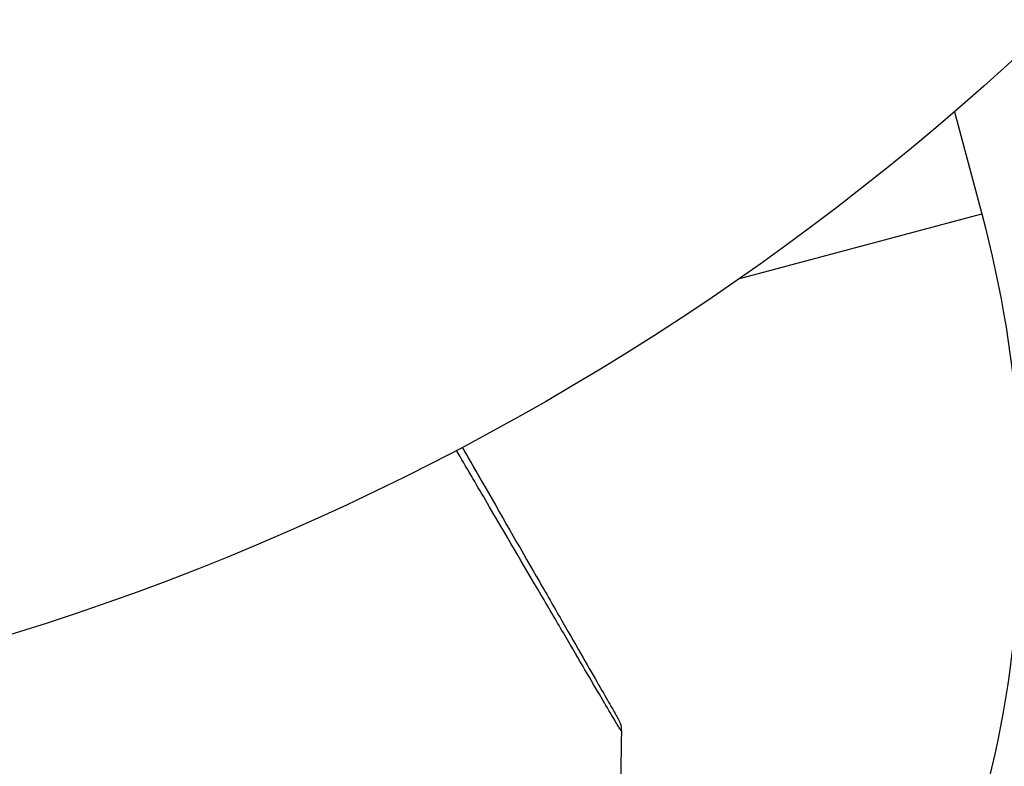
# Model space of a CAD drawing. Units: millimetres. Extents: x -4875 to 5663, y -3692 to 4503.
# Drawn here: x 16 to 36, y -53 to -38 of the extents above; entities that cross this region are included whole.
import ezdxf

# ---------------------------------------------------------------- set-up
doc = ezdxf.new("R2010")
doc.units = ezdxf.units.MM
doc.header["$LTSCALE"] = 20
doc.linetypes.add('HIDDEN', pattern=[9.525, 6.35, -3.175])
doc.layers.add('2d', color=230, linetype='Continuous')
doc.layers.add('EN-Free_Space_Hatch', color=10, linetype='HIDDEN')

msp = doc.modelspace()

# ---------------------------------------------------------------- hatches: boundary and pattern name
at = {"layer": 'EN-Free_Space_Hatch'}
h = msp.add_hatch(dxfattribs=at)
h.set_pattern_fill('ANSI31', color=256, scale=100)
h.set_pattern_definition([(225, (-19, 1541), (224.506, -224.506), [])])
edge = h.paths.add_edge_path()
edge.add_line((1540.82, 3369.3), (2416.546, 1852.498))
edge.add_arc((1550.521, 1352.498), 1000, -32.751704, 30, ccw=False)
edge.add_arc((1550.52, 270.5), 1000, 30, 32.751607, ccw=False)
edge.add_arc((1550.52, 270.5), 1000, 27.914157, 30, ccw=False)
edge.add_line((2434.17, 738.648), (2559.251, 510.645))
edge.add_line((2559.251, 510.645), (3857.083, 169.429))
edge.add_arc((3618.237, -801.629), 1000, 30, 76.181526, ccw=False)
edge.add_arc((3618.237, -801.629), 1000, -105.55207, 30, ccw=False)
edge.add_line((3350.122, -1765.016), (2705.514, -1585.619))
edge.add_line((2705.514, -1585.619), (2042.22, -1407.89))
edge.add_arc((2629.816, 603.336), 2095.304, 211.706395, 253.713839, ccw=False)
edge.add_line((847.231, -497.886), (707.094, -266.746))
edge.add_arc((1550.52, 270.5), 1000, 210, 212.496354, ccw=False)
edge.add_arc((1550.52, 270.5), 1000, 207.440371, 210, ccw=False)
edge.add_arc((-19, 541), 1000, 270, 313.00239, ccw=False)
edge.add_line((-19, -459), (-2874.977, -459))
edge.add_arc((-2874.977, 541), 1000, 90, 270, ccw=False)
edge.add_line((-2874.977, 1541), (-19, 1541))
edge.add_arc((-19, 541), 1000, 70.093582, 90, ccw=False)
edge.add_line((321.485, 1481.25), (-191.231, 2369.3))
edge.add_arc((674.794, 2869.3), 1000, 30, 210, ccw=False)

# ---------------------------------------------------------------- linework, layer by layer
at = {"layer": '2d'}
for p in [(34.575, -40.169), (30.251, -43.519)]:
    msp.add_line(p, (35.122, -42.213), dxfattribs=at)
msp.add_circle((0, 0), 53, dxfattribs=at)
at = {"layer": '2d', "extrusion": (0, 0, -1)}
msp.add_arc((-12.906, -48.166), 23, 165, 210.9208, dxfattribs=at)
at = {"layer": '2d'}
for points, knots in [([(27.903, -52.582), (27.903, -52.582), (27.9, -52.577), (27.891, -52.562), (27.886, -52.554), (27.876, -52.537), (27.874, -52.534), (27.869, -52.526), (27.864, -52.518), (27.831, -52.462), (27.788, -52.39), (27.607, -52.085), (27.418, -51.763), (27.052, -51.141), (26.917, -50.91), (26.62, -50.404), (26.46, -50.131), (25.954, -49.268), (25.581, -48.632), (24.991, -47.624), (24.796, -47.291), (24.595, -46.948)], [0.03052739, 0.03052739, 0.03052739, 0.03052739, 0.03726685, 0.03726685, 0.04099353, 0.04099353, 0.0419252, 0.0419252, 0.04285687, 0.04285687, 0.04472022, 0.04472022, 0.0484469, 0.0484469, 0.05031024, 0.05031024, 0.05217359, 0.05217359, 0.05590027, 0.05590027, 0.05765264, 0.05765264, 0.05765264, 0.05765264]), ([(24.711, -46.887), (24.867, -47.156), (25.018, -47.42), (25.561, -48.365), (25.928, -49.005), (26.427, -49.872), (26.584, -50.147), (26.876, -50.655), (27.01, -50.887), (27.369, -51.513), (27.555, -51.836), (27.729, -52.14), (27.77, -52.211), (27.8, -52.263), (27.804, -52.269), (27.808, -52.277), (27.811, -52.281), (27.82, -52.298), (27.825, -52.306), (27.834, -52.322), (27.837, -52.327), (27.837, -52.327)], [0.0022698, 0.0022698, 0.0022698, 0.0022698, 0.00362128, 0.00362128, 0.00724257, 0.00724257, 0.00905321, 0.00905321, 0.01086385, 0.01086385, 0.01448514, 0.01448514, 0.01629578, 0.01629578, 0.0172011, 0.0172011, 0.01810642, 0.01810642, 0.02172771, 0.02172771, 0.02826335, 0.02826335, 0.02826335, 0.02826335]), ([(24.711, -46.887), (24.712, -46.887), (24.712, -46.887), (24.712, -46.888), (24.713, -46.889), (24.713, -46.89), (24.714, -46.891), (24.715, -46.892), (24.715, -46.893), (24.716, -46.894), (24.716, -46.895), (24.717, -46.896), (24.717, -46.897), (24.718, -46.898), (24.719, -46.899), (24.719, -46.9), (24.72, -46.901), (24.72, -46.902), (24.721, -46.903), (24.722, -46.904), (24.722, -46.905), (24.723, -46.906), (24.723, -46.907), (24.724, -46.908), (24.724, -46.909), (24.725, -46.91), (24.726, -46.911), (24.726, -46.913), (24.727, -46.913), (24.727, -46.914), (24.727, -46.914), (24.728, -46.916), (24.729, -46.917), (24.729, -46.918), (24.73, -46.918), (24.73, -46.92), (24.731, -46.921), (24.732, -46.922), (24.732, -46.922), (24.733, -46.924), (24.733, -46.925), (24.734, -46.926), (24.734, -46.927), (24.735, -46.928), (24.736, -46.929), (24.736, -46.93), (24.737, -46.931), (24.737, -46.932), (24.738, -46.933), (24.739, -46.934), (24.739, -46.935), (24.74, -46.936), (24.74, -46.936), (24.741, -46.937), (24.741, -46.938), (24.742, -46.94), (24.742, -46.94), (24.743, -46.941), (24.743, -46.942), (24.744, -46.944), (24.744, -46.944), (24.745, -46.945), (24.746, -46.946), (24.747, -46.948), (24.747, -46.948), (24.747, -46.949), (24.748, -46.949), (24.748, -46.951), (24.749, -46.952), (24.75, -46.953), (24.75, -46.954), (24.751, -46.955), (24.751, -46.956), (24.752, -46.957), (24.752, -46.958), (24.753, -46.959), (24.754, -46.96), (24.754, -46.961), (24.755, -46.962), (24.755, -46.963), (24.755, -46.963), (24.756, -46.964), (24.757, -46.965), (24.757, -46.967), (24.758, -46.967), (24.758, -46.968), (24.759, -46.969), (24.76, -46.971), (24.76, -46.971), (24.761, -46.972), (24.761, -46.973), (24.762, -46.975), (24.762, -46.975), (24.763, -46.976), (24.763, -46.976), (24.764, -46.978), (24.764, -46.979), (24.765, -46.98), (24.765, -46.981), (24.766, -46.982), (24.767, -46.983), (24.767, -46.984), (24.768, -46.985), (24.768, -46.985), (24.768, -46.986), (24.769, -46.987), (24.77, -46.988), (24.771, -46.989), (24.771, -46.99), (24.772, -46.991), (24.772, -46.992), (24.773, -46.994), (24.773, -46.994), (24.774, -46.995), (24.774, -46.995), (24.775, -46.997), (24.775, -46.998), (24.776, -46.999), (24.776, -46.999), (24.777, -47.001), (24.778, -47.002), (24.778, -47.003), (24.779, -47.003), (24.779, -47.004), (24.779, -47.005), (24.78, -47.006), (24.781, -47.007), (24.781, -47.008), (24.782, -47.009), (24.782, -47.01), (24.782, -47.01), (24.783, -47.011), (24.784, -47.012), (24.784, -47.014), (24.785, -47.014), (24.786, -47.016), (24.786, -47.016), (24.787, -47.018), (24.787, -47.018), (24.788, -47.019), (24.788, -47.02), (24.789, -47.021), (24.789, -47.022), (24.79, -47.023), (24.79, -47.024), (24.791, -47.025), (24.791, -47.026), (24.792, -47.027), (24.792, -47.028), (24.793, -47.029), (24.793, -47.029), (24.794, -47.03), (24.795, -47.031), (24.795, -47.033), (24.796, -47.033), (24.796, -47.034), (24.796, -47.034), (24.797, -47.036), (24.798, -47.037), (24.798, -47.038), (24.799, -47.038), (24.799, -47.039), (24.799, -47.04), (24.8, -47.041), (24.801, -47.042), (24.801, -47.043), (24.802, -47.044), (24.803, -47.045), (24.803, -47.046), (24.804, -47.047), (24.804, -47.048), (24.805, -47.049), (24.805, -47.049), (24.806, -47.05), (24.806, -47.051), (24.807, -47.053), (24.807, -47.053), (24.808, -47.054), (24.808, -47.054), (24.809, -47.056), (24.809, -47.057), (24.81, -47.058), (24.81, -47.059), (24.811, -47.059), (24.811, -47.06), (24.812, -47.061), (24.812, -47.062), (24.813, -47.063), (24.813, -47.064), (24.814, -47.065), (24.814, -47.065), (24.815, -47.067), (24.815, -47.067), (24.816, -47.069), (24.816, -47.069), (24.817, -47.07), (24.817, -47.071), (24.818, -47.072), (24.818, -47.073), (24.819, -47.074), (24.819, -47.075), (24.82, -47.076), (24.82, -47.076), (24.821, -47.077), (24.822, -47.078), (24.822, -47.08), (24.823, -47.08), (24.823, -47.081), (24.823, -47.081), (24.824, -47.083), (24.825, -47.084), (24.825, -47.085), (24.826, -47.085), (24.826, -47.086), (24.826, -47.087), (24.827, -47.088), (24.828, -47.089), (24.828, -47.09), (24.829, -47.091), (24.829, -47.092), (24.829, -47.092), (24.83, -47.093), (24.831, -47.094), (24.832, -47.096), (24.832, -47.096), (24.832, -47.097), (24.833, -47.097), (24.833, -47.098), (24.833, -47.099), (24.834, -47.1), (24.835, -47.101), (24.835, -47.102), (24.836, -47.103), (24.836, -47.104), (24.836, -47.104), (24.837, -47.105), (24.838, -47.106), (24.838, -47.108), (24.839, -47.108), (24.839, -47.109), (24.839, -47.109), (24.84, -47.111), (24.841, -47.112), (24.842, -47.113), (24.842, -47.113), (24.842, -47.114), (24.843, -47.115), (24.843, -47.116), (24.843, -47.116), (24.844, -47.117), (24.845, -47.118), (24.845, -47.12), (24.846, -47.12), (24.846, -47.121), (24.846, -47.121), (24.847, -47.123), (24.848, -47.124), (24.848, -47.125), (24.849, -47.125), (24.849, -47.126), (24.849, -47.127), (24.85, -47.128), (24.85, -47.128), (24.851, -47.13), (24.852, -47.13), (24.852, -47.132), (24.853, -47.132), (24.853, -47.133), (24.853, -47.134), (24.854, -47.135), (24.855, -47.136), (24.855, -47.137), (24.856, -47.138), (24.856, -47.138), (24.856, -47.139), (24.857, -47.14), (24.857, -47.14), (24.858, -47.142), (24.858, -47.142), (24.859, -47.144), (24.859, -47.144), (24.86, -47.145), (24.86, -47.146), (24.861, -47.146), (24.861, -47.147), (24.862, -47.148), (24.862, -47.149), (24.863, -47.15), (24.863, -47.151), (24.864, -47.152), (24.864, -47.152), (24.865, -47.154), (24.865, -47.154), (24.866, -47.156), (24.866, -47.156), (24.867, -47.157), (24.867, -47.158), (24.868, -47.158), (24.868, -47.159), (24.869, -47.16), (24.869, -47.161), (24.87, -47.162), (24.87, -47.163), (24.871, -47.164), (24.871, -47.164), (24.871, -47.165), (24.872, -47.166), (24.872, -47.167), (24.873, -47.168), (24.874, -47.169), (24.874, -47.17), (24.875, -47.17), (24.875, -47.171), (24.875, -47.172), (24.876, -47.172), (24.876, -47.174), (24.877, -47.174), (24.878, -47.176), (24.878, -47.176), (24.878, -47.177), (24.879, -47.178), (24.879, -47.178), (24.879, -47.179), (24.88, -47.18), (24.88, -47.18), (24.881, -47.182), (24.881, -47.182), (24.882, -47.184), (24.882, -47.184), (24.883, -47.185), (24.883, -47.186), (24.884, -47.186), (24.884, -47.187), (24.885, -47.188), (24.885, -47.189), (24.886, -47.19), (24.886, -47.191), (24.887, -47.192), (24.887, -47.192), (24.888, -47.193), (24.888, -47.194), (24.888, -47.194), (24.889, -47.195), (24.889, -47.196), (24.89, -47.197), (24.891, -47.198), (24.891, -47.199), (24.891, -47.2), (24.892, -47.2), (24.892, -47.201), (24.892, -47.202), (24.893, -47.203), (24.894, -47.204), (24.894, -47.205), (24.895, -47.206), (24.895, -47.206), (24.895, -47.207), (24.896, -47.208), (24.896, -47.208), (24.897, -47.209), (24.897, -47.21), (24.898, -47.211), (24.898, -47.212), (24.899, -47.213), (24.899, -47.214), (24.9, -47.214), (24.9, -47.215), (24.901, -47.216), (24.901, -47.216), (24.901, -47.217), (24.902, -47.217), (24.902, -47.219), (24.903, -47.22), (24.904, -47.221), (24.904, -47.221), (24.904, -47.222), (24.905, -47.223), (24.905, -47.224), (24.905, -47.224), (24.906, -47.225), (24.906, -47.225), (24.907, -47.227), (24.907, -47.228), (24.908, -47.229), (24.908, -47.229), (24.909, -47.23), (24.909, -47.231), (24.91, -47.232), (24.91, -47.232), (24.91, -47.233), (24.911, -47.233), (24.911, -47.234), (24.911, -47.235), (24.912, -47.236), (24.913, -47.237), (24.914, -47.238), (24.914, -47.239), (24.914, -47.24), (24.915, -47.24), (24.915, -47.241), (24.915, -47.241), (24.916, -47.242), (24.916, -47.243), (24.917, -47.244), (24.917, -47.244), (24.918, -47.245), (24.918, -47.246), (24.919, -47.248), (24.919, -47.248), (24.92, -47.249), (24.92, -47.249), (24.92, -47.25), (24.921, -47.251), (24.921, -47.252), (24.921, -47.252), (24.922, -47.253), (24.922, -47.253), (24.923, -47.255), (24.923, -47.256), (24.924, -47.257), (24.924, -47.257), (24.925, -47.258), (24.925, -47.259), (24.926, -47.26), (24.926, -47.26), (24.926, -47.261), (24.927, -47.261), (24.927, -47.262), (24.927, -47.263), (24.928, -47.264), (24.929, -47.265), (24.93, -47.266), (24.93, -47.267), (24.93, -47.268), (24.931, -47.268), (24.931, -47.269), (24.931, -47.269), (24.932, -47.27), (24.932, -47.271), (24.933, -47.271), (24.933, -47.272), (24.933, -47.273), (24.934, -47.273), (24.934, -47.275), (24.935, -47.275), (24.936, -47.277), (24.936, -47.277), (24.936, -47.278), (24.937, -47.279), (24.937, -47.279), (24.937, -47.28), (24.938, -47.281), (24.938, -47.281), (24.939, -47.282), (24.939, -47.283), (24.939, -47.283), (24.94, -47.284), (24.94, -47.285), (24.94, -47.285), (24.941, -47.286), (24.942, -47.287), (24.942, -47.289), (24.943, -47.289), (24.943, -47.29), (24.943, -47.29), (24.944, -47.291), (24.944, -47.292), (24.945, -47.293), (24.945, -47.293), (24.945, -47.294), (24.946, -47.294), (24.946, -47.295), (24.947, -47.296), (24.947, -47.297), (24.947, -47.297), (24.948, -47.298), (24.948, -47.298), (24.949, -47.3), (24.949, -47.301), (24.95, -47.302), (24.95, -47.302), (24.951, -47.303), (24.951, -47.304), (24.952, -47.305), (24.952, -47.305), (24.952, -47.306), (24.953, -47.306), (24.953, -47.307), (24.953, -47.308), (24.954, -47.309), (24.954, -47.309), (24.955, -47.31), (24.955, -47.31), (24.955, -47.311), (24.956, -47.312), (24.956, -47.313), (24.957, -47.314), (24.958, -47.315), (24.958, -47.316), (24.958, -47.316), (24.959, -47.317), (24.959, -47.318), (24.959, -47.318), (24.96, -47.319), (24.96, -47.32), (24.961, -47.32), (24.961, -47.321), (24.961, -47.322), (24.962, -47.322), (24.962, -47.323), (24.962, -47.324), (24.963, -47.324), (24.963, -47.325), (24.964, -47.326), (24.964, -47.326), (24.964, -47.327), (24.965, -47.327), (24.965, -47.328), (24.966, -47.329), (24.966, -47.33), (24.967, -47.331), (24.968, -47.332), (24.968, -47.333), (24.968, -47.334), (24.969, -47.334), (24.969, -47.335), (24.969, -47.335), (24.97, -47.336), (24.97, -47.337), (24.971, -47.338), (24.971, -47.338), (24.971, -47.339), (24.972, -47.339), (24.972, -47.34), (24.972, -47.341), (24.973, -47.342), (24.973, -47.342), (24.974, -47.343), (24.974, -47.343), (24.974, -47.344), (24.975, -47.345), (24.975, -47.346), (24.975, -47.346), (24.976, -47.347), (24.976, -47.347), (24.977, -47.348), (24.977, -47.349), (24.977, -47.349), (24.978, -47.35), (24.978, -47.351), (24.979, -47.352), (24.98, -47.353), (24.98, -47.354), (24.98, -47.355), (24.981, -47.355), (24.981, -47.356), (24.981, -47.357), (24.982, -47.357), (24.982, -47.358), (24.983, -47.359), (24.983, -47.359), (24.983, -47.36), (24.984, -47.36), (24.984, -47.361), (24.984, -47.362), (24.985, -47.363), (24.985, -47.363), (24.986, -47.364), (24.986, -47.364), (24.986, -47.365), (24.987, -47.366), (24.987, -47.367), (24.987, -47.367), (24.988, -47.368), (24.988, -47.368), (24.989, -47.369), (24.989, -47.37), (24.989, -47.371), (24.99, -47.371), (24.99, -47.372), (24.991, -47.372), (24.991, -47.373), (24.991, -47.374), (24.992, -47.375), (24.992, -47.375), (24.993, -47.376), (24.993, -47.376), (24.993, -47.377), (24.994, -47.378), (24.994, -47.378), (24.994, -47.379), (24.995, -47.38), (24.995, -47.38), (24.996, -47.381), (24.996, -47.382), (24.996, -47.382), (24.997, -47.383), (24.997, -47.384), (24.997, -47.384), (24.998, -47.385), (24.998, -47.386), (24.999, -47.386), (24.999, -47.387), (24.999, -47.388), (25, -47.388), (25, -47.389), (25, -47.389), (25.001, -47.39), (25.001, -47.391), (25.002, -47.392), (25.002, -47.392), (25.002, -47.393), (25.003, -47.393), (25.003, -47.394), (25.003, -47.395), (25.004, -47.396), (25.004, -47.396), (25.005, -47.397), (25.005, -47.397), (25.005, -47.398), (25.006, -47.399), (25.006, -47.4), (25.006, -47.4), (25.007, -47.401), (25.007, -47.401), (25.008, -47.402), (25.008, -47.403), (25.008, -47.403), (25.009, -47.404), (25.009, -47.405), (25.009, -47.405), (25.01, -47.406), (25.01, -47.407), (25.011, -47.407), (25.011, -47.408), (25.011, -47.409), (25.012, -47.409), (25.012, -47.41), (25.012, -47.411), (25.013, -47.411), (25.013, -47.412), (25.014, -47.413), (25.014, -47.413), (25.014, -47.414), (25.015, -47.414), (25.015, -47.415), (25.015, -47.416), (25.016, -47.417), (25.016, -47.417), (25.017, -47.418), (25.017, -47.418), (25.017, -47.419), (25.018, -47.42), (25.018, -47.421), (25.018, -47.421), (25.019, -47.422), (25.019, -47.422), (25.02, -47.423), (25.02, -47.424), (25.02, -47.425), (25.021, -47.425), (25.021, -47.426), (25.021, -47.426), (25.022, -47.427), (25.022, -47.428), (25.023, -47.428), (25.023, -47.429), (25.023, -47.43), (25.024, -47.43), (25.024, -47.431), (25.025, -47.432), (25.025, -47.432), (25.025, -47.433), (25.026, -47.434), (25.026, -47.434), (25.027, -47.435), (25.027, -47.435), (25.027, -47.436), (25.028, -47.437), (25.028, -47.438), (25.028, -47.438), (25.029, -47.439), (25.029, -47.439), (25.03, -47.44), (25.03, -47.441), (25.03, -47.442), (25.031, -47.442), (25.031, -47.443), (25.031, -47.443), (25.032, -47.444), (25.032, -47.445), (25.033, -47.446), (25.033, -47.446), (25.033, -47.447), (25.034, -47.447), (25.034, -47.448), (25.034, -47.448), (25.034, -47.449), (25.035, -47.449), (25.035, -47.45), (25.035, -47.451), (25.036, -47.451), (25.036, -47.452), (25.037, -47.453), (25.037, -47.453), (25.037, -47.453), (25.037, -47.454), (25.038, -47.455), (25.038, -47.455), (25.039, -47.456), (25.039, -47.456), (25.039, -47.457), (25.039, -47.457), (25.04, -47.458), (25.04, -47.458), (25.04, -47.459), (25.041, -47.46), (25.041, -47.461), (25.041, -47.461), (25.042, -47.462), (25.042, -47.462), (25.042, -47.463), (25.043, -47.463), (25.043, -47.464), (25.043, -47.464), (25.044, -47.465), (25.044, -47.465), (25.044, -47.466), (25.044, -47.466), (25.045, -47.467), (25.045, -47.468), (25.046, -47.468), (25.046, -47.468), (25.046, -47.469), (25.046, -47.47), (25.047, -47.47), (25.047, -47.471), (25.047, -47.471), (25.048, -47.472), (25.048, -47.472), (25.048, -47.473), (25.049, -47.474), (25.049, -47.474), (25.049, -47.475), (25.049, -47.475), (25.05, -47.476), (25.05, -47.476), (25.051, -47.477), (25.051, -47.477), (25.051, -47.478), (25.051, -47.478), (25.052, -47.479), (25.052, -47.479), (25.052, -47.48), (25.053, -47.481), (25.053, -47.481), (25.053, -47.482), (25.054, -47.482), (25.054, -47.483), (25.054, -47.483), (25.054, -47.483), (25.055, -47.484), (25.055, -47.485), (25.055, -47.485), (25.056, -47.486), (25.056, -47.487), (25.056, -47.487), (25.057, -47.487), (25.057, -47.488), (25.057, -47.489), (25.057, -47.489), (25.058, -47.489), (25.058, -47.49), (25.058, -47.491), (25.059, -47.491), (25.059, -47.492), (25.059, -47.492), (25.06, -47.493), (25.06, -47.493), (25.06, -47.494), (25.06, -47.494), (25.061, -47.495), (25.061, -47.495), (25.061, -47.496), (25.061, -47.496), (25.062, -47.497), (25.062, -47.497), (25.062, -47.498), (25.063, -47.498), (25.063, -47.499), (25.063, -47.499), (25.064, -47.5), (25.064, -47.5), (25.064, -47.501), (25.064, -47.501), (25.065, -47.502), (25.065, -47.502), (25.066, -47.503), (25.066, -47.503), (25.066, -47.504), (25.066, -47.504), (25.067, -47.505), (25.067, -47.505), (25.067, -47.506), (25.067, -47.506), (25.068, -47.507), (25.068, -47.507), (25.068, -47.508), (25.069, -47.508), (25.069, -47.509), (25.069, -47.509), (25.069, -47.51), (25.07, -47.51), (25.07, -47.511), (25.07, -47.511), (25.071, -47.512), (25.071, -47.512), (25.071, -47.513), (25.071, -47.513), (25.072, -47.513), (25.072, -47.514), (25.072, -47.514), (25.072, -47.515), (25.073, -47.515), (25.073, -47.516), (25.073, -47.516), (25.073, -47.517), (25.074, -47.517), (25.074, -47.517), (25.074, -47.518), (25.075, -47.519), (25.075, -47.519), (25.075, -47.519), (25.075, -47.52), (25.076, -47.521), (25.076, -47.521), (25.076, -47.521), (25.076, -47.522), (25.077, -47.522), (25.077, -47.523), (25.077, -47.523), (25.078, -47.524), (25.078, -47.524), (25.078, -47.525), (25.078, -47.525), (25.079, -47.526), (25.079, -47.526), (25.079, -47.527), (25.079, -47.527), (25.08, -47.528), (25.08, -47.528), (25.08, -47.528), (25.08, -47.529), (25.081, -47.529), (25.081, -47.53), (25.081, -47.53), (25.081, -47.531), (25.082, -47.531), (25.082, -47.532), (25.082, -47.532), (25.082, -47.532), (25.083, -47.533), (25.083, -47.533), (25.083, -47.534), (25.083, -47.534), (25.084, -47.535), (25.084, -47.535), (25.084, -47.536), (25.084, -47.536), (25.085, -47.536), (25.085, -47.537), (25.085, -47.537), (25.085, -47.538), (25.086, -47.538), (25.086, -47.538), (25.086, -47.539), (25.086, -47.539), (25.087, -47.54), (25.087, -47.54), (25.087, -47.541), (25.087, -47.541), (25.088, -47.542), (25.088, -47.542), (25.088, -47.543), (25.088, -47.543), (25.089, -47.543), (25.089, -47.544), (25.089, -47.544), (25.089, -47.545), (25.09, -47.545), (25.09, -47.546), (25.09, -47.546), (25.09, -47.546), (25.091, -47.547), (25.091, -47.547), (25.091, -47.548), (25.091, -47.548), (25.092, -47.549), (25.092, -47.549), (25.092, -47.549), (25.092, -47.55), (25.093, -47.551), (25.093, -47.551), (25.093, -47.551), (25.093, -47.551), (25.094, -47.552), (25.094, -47.552), (25.094, -47.553), (25.094, -47.553), (25.095, -47.554), (25.095, -47.554), (25.095, -47.554), (25.095, -47.555), (25.095, -47.555), (25.096, -47.555), (25.096, -47.556), (25.096, -47.556), (25.097, -47.557), (25.097, -47.557), (25.097, -47.558), (25.097, -47.558), (25.097, -47.558), (25.097, -47.559), (25.098, -47.559), (25.098, -47.56), (25.098, -47.56), (25.099, -47.56), (25.099, -47.561), (25.099, -47.561), (25.099, -47.562), (25.099, -47.562), (25.1, -47.562), (25.1, -47.563), (25.1, -47.564), (25.1, -47.564), (25.101, -47.564), (25.101, -47.564), (25.101, -47.565), (25.101, -47.565), (25.102, -47.566), (25.102, -47.566), (25.102, -47.567), (25.102, -47.567), (25.103, -47.567), (25.103, -47.568), (25.103, -47.568), (25.103, -47.568), (25.103, -47.569), (25.103, -47.569), (25.104, -47.57), (25.104, -47.57), (25.104, -47.571), (25.105, -47.571), (25.105, -47.571), (25.105, -47.572), (25.105, -47.572), (25.105, -47.572), (25.106, -47.573), (25.106, -47.573), (25.106, -47.573), (25.106, -47.573), (25.106, -47.574), (25.107, -47.575), (25.107, -47.575), (25.107, -47.575), (25.107, -47.576), (25.108, -47.576), (25.108, -47.577), (25.108, -47.577), (25.108, -47.577), (25.108, -47.577), (25.109, -47.578), (25.109, -47.578), (25.109, -47.579), (25.109, -47.579), (25.11, -47.58), (25.11, -47.58), (25.11, -47.58), (25.11, -47.581), (25.11, -47.581), (25.111, -47.581), (25.111, -47.582), (25.111, -47.582), (25.111, -47.582), (25.111, -47.583), (25.112, -47.583), (25.112, -47.583), (25.112, -47.584), (25.112, -47.584), (25.113, -47.585), (25.113, -47.585), (25.113, -47.586), (25.113, -47.586), (25.113, -47.586), (25.114, -47.586), (25.114, -47.587), (25.114, -47.587), (25.114, -47.588), (25.114, -47.588), (25.115, -47.588), (25.115, -47.588), (25.115, -47.589), (25.115, -47.589), (25.115, -47.59), (25.115, -47.59), (25.116, -47.59), (25.116, -47.59), (25.116, -47.591), (25.116, -47.591), (25.117, -47.592), (25.117, -47.592), (25.117, -47.593), (25.117, -47.593), (25.118, -47.593), (25.118, -47.594), (25.118, -47.594), (25.118, -47.594), (25.118, -47.595), (25.118, -47.595), (25.119, -47.595), (25.119, -47.596), (25.119, -47.596), (25.119, -47.596), (25.119, -47.597), (25.12, -47.597), (25.12, -47.597), (25.12, -47.598), (25.12, -47.598), (25.12, -47.598), (25.12, -47.599), (25.121, -47.599), (25.121, -47.599), (25.121, -47.599), (25.121, -47.6), (25.121, -47.6), (25.122, -47.601), (25.122, -47.601), (25.122, -47.601), (25.122, -47.601), (25.122, -47.602), (25.122, -47.602), (25.123, -47.603), (25.123, -47.603), (25.123, -47.604), (25.124, -47.604), (25.124, -47.604), (25.124, -47.605), (25.124, -47.605), (25.124, -47.605), (25.125, -47.606), (25.125, -47.606), (25.125, -47.606), (25.125, -47.607), (25.125, -47.607), (25.125, -47.607), (25.126, -47.608), (25.126, -47.608), (25.126, -47.608), (25.126, -47.609), (25.126, -47.609), (25.127, -47.609), (25.127, -47.61), (25.127, -47.61), (25.127, -47.61), (25.127, -47.611), (25.128, -47.611), (25.128, -47.611), (25.128, -47.612), (25.128, -47.612), (25.128, -47.612), (25.128, -47.612), (25.129, -47.613), (25.129, -47.613), (25.129, -47.614), (25.129, -47.614), (25.129, -47.614), (25.129, -47.614), (25.13, -47.615), (25.13, -47.615), (25.13, -47.615), (25.13, -47.615), (25.13, -47.616), (25.131, -47.616), (25.131, -47.616), (25.131, -47.617), (25.131, -47.617), (25.131, -47.617), (25.131, -47.618), (25.132, -47.618), (25.132, -47.618), (25.132, -47.618), (25.132, -47.619), (25.132, -47.619), (25.132, -47.619), (25.133, -47.62), (25.133, -47.62), (25.133, -47.62), (25.133, -47.621), (25.133, -47.621), (25.133, -47.621), (25.133, -47.621), (25.134, -47.622), (25.134, -47.622), (25.134, -47.622), (25.134, -47.623), (25.134, -47.623), (25.134, -47.623), (25.135, -47.623), (25.135, -47.623), (25.135, -47.624), (25.135, -47.624), (25.135, -47.624), (25.135, -47.625), (25.136, -47.625), (25.136, -47.625), (25.136, -47.626), (25.136, -47.626), (25.136, -47.626), (25.136, -47.626), (25.137, -47.627), (25.137, -47.627), (25.137, -47.627), (25.137, -47.627), (25.137, -47.628), (25.137, -47.628), (25.137, -47.628), (25.138, -47.628), (25.138, -47.629), (25.138, -47.629), (25.138, -47.629), (25.138, -47.629), (25.138, -47.63), (25.139, -47.63), (25.139, -47.63), (25.139, -47.63), (25.139, -47.631), (25.139, -47.631), (25.139, -47.631), (25.139, -47.631), (25.14, -47.632), (25.14, -47.632), (25.14, -47.632), (25.14, -47.632), (25.14, -47.633), (25.14, -47.633), (25.14, -47.633), (25.14, -47.633), (25.141, -47.634), (25.141, -47.634), (25.141, -47.634), (25.141, -47.634), (25.141, -47.635), (25.141, -47.635), (25.141, -47.635), (25.142, -47.635), (25.142, -47.636), (25.142, -47.636), (25.142, -47.636), (25.142, -47.636), (25.142, -47.637), (25.142, -47.637), (25.143, -47.637), (25.143, -47.637), (25.143, -47.638), (25.143, -47.638), (25.143, -47.638), (25.143, -47.638), (25.143, -47.638), (25.143, -47.638), (25.144, -47.639), (25.144, -47.639), (25.144, -47.639), (25.144, -47.639), (25.144, -47.64), (25.144, -47.64), (25.144, -47.64), (25.145, -47.64), (25.145, -47.641), (25.145, -47.641), (25.145, -47.641), (25.145, -47.641), (25.145, -47.642), (25.145, -47.642), (25.145, -47.642), (25.145, -47.642), (25.146, -47.642), (25.146, -47.643), (25.146, -47.643), (25.146, -47.643), (25.146, -47.643), (25.146, -47.643), (25.146, -47.644), (25.147, -47.644), (25.147, -47.644), (25.147, -47.644), (25.147, -47.645), (25.147, -47.645), (25.147, -47.645), (25.147, -47.645), (25.147, -47.645), (25.147, -47.646), (25.148, -47.646), (25.148, -47.646), (25.148, -47.646), (25.148, -47.646), (25.148, -47.647), (25.148, -47.647), (25.148, -47.647), (25.148, -47.647), (25.149, -47.647), (25.149, -47.648), (25.149, -47.648), (25.149, -47.648), (25.149, -47.648), (25.149, -47.648), (25.149, -47.649), (25.149, -47.649), (25.149, -47.649), (25.15, -47.649), (25.15, -47.649), (25.15, -47.65), (25.15, -47.65), (25.15, -47.65), (25.15, -47.65), (25.15, -47.65), (25.15, -47.65), (25.15, -47.65), (25.15, -47.651), (25.151, -47.651), (25.151, -47.651), (25.151, -47.651), (25.151, -47.652), (25.151, -47.652), (25.151, -47.652), (25.151, -47.652), (25.151, -47.652), (25.151, -47.652), (25.152, -47.653), (25.152, -47.653), (25.152, -47.653), (25.152, -47.653), (25.152, -47.653), (25.152, -47.654), (25.152, -47.654), (25.152, -47.654), (25.152, -47.654), (25.153, -47.654), (25.153, -47.655), (25.153, -47.655), (25.153, -47.655), (25.153, -47.655), (25.153, -47.655), (25.153, -47.655), (25.153, -47.656), (25.153, -47.656), (25.153, -47.656), (25.153, -47.656), (25.154, -47.656), (25.154, -47.656), (25.154, -47.657), (25.154, -47.657), (25.154, -47.657), (25.154, -47.657), (25.154, -47.657), (25.154, -47.657), (25.154, -47.657), (25.154, -47.658), (25.154, -47.658), (25.155, -47.658), (25.155, -47.658), (25.155, -47.658), (25.155, -47.658), (25.155, -47.659), (25.155, -47.659), (25.155, -47.659), (25.155, -47.659), (25.155, -47.659), (25.155, -47.659), (25.155, -47.66), (25.156, -47.66), (25.156, -47.66), (25.156, -47.66), (25.156, -47.66), (25.156, -47.66), (25.156, -47.66), (25.156, -47.661), (25.156, -47.661), (25.156, -47.661), (25.156, -47.661), (25.157, -47.661), (25.157, -47.661), (25.157, -47.662), (25.157, -47.662), (25.157, -47.662), (25.157, -47.662), (25.157, -47.662), (25.157, -47.662), (25.157, -47.663), (25.157, -47.663), (25.157, -47.663), (25.158, -47.663), (25.158, -47.663), (25.158, -47.663), (25.158, -47.663), (25.158, -47.664), (25.158, -47.664)], [0.2283617, 0.2283617, 0.2283617, 0.2283617, 0.2285586, 0.2285586, 0.2287854, 0.2287854, 0.2292389, 0.2292389, 0.2294656, 0.2294656, 0.2299191, 0.2299191, 0.2301458, 0.2301458, 0.2305993, 0.2305993, 0.2308261, 0.2308261, 0.2312796, 0.2312796, 0.2315063, 0.2315063, 0.2319598, 0.2319598, 0.2321865, 0.2321865, 0.23264, 0.23264, 0.2328668, 0.2328668, 0.2330935, 0.2330935, 0.233547, 0.233547, 0.2337737, 0.2337737, 0.2342272, 0.2342272, 0.234454, 0.234454, 0.2349075, 0.2349075, 0.2351342, 0.2351342, 0.2355877, 0.2355877, 0.2358144, 0.2358144, 0.2362679, 0.2362679, 0.2364947, 0.2364947, 0.2367214, 0.2367214, 0.2371749, 0.2371749, 0.2374017, 0.2374017, 0.2378551, 0.2378551, 0.2380819, 0.2380819, 0.2385354, 0.2385354, 0.2387621, 0.2387621, 0.2389889, 0.2389889, 0.2394424, 0.2394424, 0.2396691, 0.2396691, 0.2401226, 0.2401226, 0.2403493, 0.2403493, 0.2408028, 0.2408028, 0.2410296, 0.2410296, 0.2412563, 0.2412563, 0.2417098, 0.2417098, 0.2419365, 0.2419365, 0.24239, 0.24239, 0.2426168, 0.2426168, 0.2430703, 0.2430703, 0.243297, 0.243297, 0.2435237, 0.2435237, 0.2439772, 0.2439772, 0.244204, 0.244204, 0.2446575, 0.2446575, 0.2448842, 0.2448842, 0.245111, 0.245111, 0.2455644, 0.2455644, 0.2457912, 0.2457912, 0.2462447, 0.2462447, 0.2464714, 0.2464714, 0.2466982, 0.2466982, 0.2471517, 0.2471517, 0.2473784, 0.2473784, 0.2478319, 0.2478319, 0.2480586, 0.2480586, 0.2482854, 0.2482854, 0.2487389, 0.2487389, 0.2489656, 0.2489656, 0.2491924, 0.2491924, 0.2496458, 0.2496458, 0.2498726, 0.2498726, 0.2503261, 0.2503261, 0.2505528, 0.2505528, 0.2507796, 0.2507796, 0.2512331, 0.2512331, 0.2514598, 0.2514598, 0.2519133, 0.2519133, 0.25214, 0.25214, 0.2523668, 0.2523668, 0.2528203, 0.2528203, 0.253047, 0.253047, 0.2532738, 0.2532738, 0.2537272, 0.2537272, 0.253954, 0.253954, 0.2541807, 0.2541807, 0.2546342, 0.2546342, 0.254861, 0.254861, 0.2553144, 0.2553144, 0.2555412, 0.2555412, 0.2557679, 0.2557679, 0.2562214, 0.2562214, 0.2564482, 0.2564482, 0.2566749, 0.2566749, 0.2571284, 0.2571284, 0.2573551, 0.2573551, 0.2575819, 0.2575819, 0.2580354, 0.2580354, 0.2582621, 0.2582621, 0.2584889, 0.2584889, 0.2589424, 0.2589424, 0.2591691, 0.2591691, 0.2593958, 0.2593958, 0.2598493, 0.2598493, 0.2600761, 0.2600761, 0.2603028, 0.2603028, 0.2607563, 0.2607563, 0.2609831, 0.2609831, 0.2612098, 0.2612098, 0.2616633, 0.2616633, 0.26189, 0.26189, 0.2621168, 0.2621168, 0.2625703, 0.2625703, 0.262797, 0.262797, 0.2630238, 0.2630238, 0.2634772, 0.2634772, 0.263704, 0.263704, 0.2639307, 0.2639307, 0.2641575, 0.2641575, 0.264611, 0.264611, 0.2648377, 0.2648377, 0.2650645, 0.2650645, 0.2655179, 0.2655179, 0.2657447, 0.2657447, 0.2659714, 0.2659714, 0.2664249, 0.2664249, 0.2666517, 0.2666517, 0.2668784, 0.2668784, 0.2671051, 0.2671051, 0.2675586, 0.2675586, 0.2677854, 0.2677854, 0.2680121, 0.2680121, 0.2684656, 0.2684656, 0.2686924, 0.2686924, 0.2689191, 0.2689191, 0.2691458, 0.2691458, 0.2695993, 0.2695993, 0.2698261, 0.2698261, 0.2700528, 0.2700528, 0.2705063, 0.2705063, 0.2707331, 0.2707331, 0.2709598, 0.2709598, 0.2711865, 0.2711865, 0.27164, 0.27164, 0.2718668, 0.2718668, 0.2720935, 0.2720935, 0.2723203, 0.2723203, 0.2727738, 0.2727738, 0.2730005, 0.2730005, 0.2732272, 0.2732272, 0.2736807, 0.2736807, 0.2739075, 0.2739075, 0.2741342, 0.2741342, 0.274361, 0.274361, 0.2748145, 0.2748145, 0.2750412, 0.2750412, 0.2752679, 0.2752679, 0.2754947, 0.2754947, 0.2759482, 0.2759482, 0.2761749, 0.2761749, 0.2764017, 0.2764017, 0.2766284, 0.2766284, 0.2770819, 0.2770819, 0.2773086, 0.2773086, 0.2775354, 0.2775354, 0.2777621, 0.2777621, 0.2779889, 0.2779889, 0.2784424, 0.2784424, 0.2786691, 0.2786691, 0.2788958, 0.2788958, 0.2791226, 0.2791226, 0.2795761, 0.2795761, 0.2798028, 0.2798028, 0.2800296, 0.2800296, 0.2802563, 0.2802563, 0.2804831, 0.2804831, 0.2809365, 0.2809365, 0.2811633, 0.2811633, 0.28139, 0.28139, 0.2816168, 0.2816168, 0.2820703, 0.2820703, 0.282297, 0.282297, 0.2825238, 0.2825238, 0.2827505, 0.2827505, 0.2829772, 0.2829772, 0.2834307, 0.2834307, 0.2836575, 0.2836575, 0.2838842, 0.2838842, 0.284111, 0.284111, 0.2843377, 0.2843377, 0.2847912, 0.2847912, 0.2850179, 0.2850179, 0.2852447, 0.2852447, 0.2854714, 0.2854714, 0.2856982, 0.2856982, 0.2861517, 0.2861517, 0.2863784, 0.2863784, 0.2866052, 0.2866052, 0.2868319, 0.2868319, 0.2870586, 0.2870586, 0.2872854, 0.2872854, 0.2877389, 0.2877389, 0.2879656, 0.2879656, 0.2881924, 0.2881924, 0.2884191, 0.2884191, 0.2886459, 0.2886459, 0.2888726, 0.2888726, 0.2893261, 0.2893261, 0.2895528, 0.2895528, 0.2897796, 0.2897796, 0.2900063, 0.2900063, 0.2902331, 0.2902331, 0.2904598, 0.2904598, 0.2909133, 0.2909133, 0.29114, 0.29114, 0.2913668, 0.2913668, 0.2915935, 0.2915935, 0.2918203, 0.2918203, 0.292047, 0.292047, 0.2925005, 0.2925005, 0.2927272, 0.2927272, 0.292954, 0.292954, 0.2931807, 0.2931807, 0.2934075, 0.2934075, 0.2936342, 0.2936342, 0.293861, 0.293861, 0.2943145, 0.2943145, 0.2945412, 0.2945412, 0.2947679, 0.2947679, 0.2949947, 0.2949947, 0.2952214, 0.2952214, 0.2954482, 0.2954482, 0.2956749, 0.2956749, 0.2959017, 0.2959017, 0.2963552, 0.2963552, 0.2965819, 0.2965819, 0.2968086, 0.2968086, 0.2970354, 0.2970354, 0.2972621, 0.2972621, 0.2974889, 0.2974889, 0.2977156, 0.2977156, 0.2979424, 0.2979424, 0.2981691, 0.2981691, 0.2986226, 0.2986226, 0.2988493, 0.2988493, 0.2990761, 0.2990761, 0.2993028, 0.2993028, 0.2995296, 0.2995296, 0.2997563, 0.2997563, 0.2999831, 0.2999831, 0.3002098, 0.3002098, 0.3004366, 0.3004366, 0.30089, 0.30089, 0.3011168, 0.3011168, 0.3013435, 0.3013435, 0.3015703, 0.3015703, 0.301797, 0.301797, 0.3020238, 0.3020238, 0.3022505, 0.3022505, 0.3024772, 0.3024772, 0.302704, 0.302704, 0.3029307, 0.3029307, 0.3031575, 0.3031575, 0.3033842, 0.3033842, 0.3038377, 0.3038377, 0.3040645, 0.3040645, 0.3042912, 0.3042912, 0.3045179, 0.3045179, 0.3047447, 0.3047447, 0.3049714, 0.3049714, 0.3051982, 0.3051982, 0.3054249, 0.3054249, 0.3056517, 0.3056517, 0.3058784, 0.3058784, 0.3061052, 0.3061052, 0.3063319, 0.3063319, 0.3065586, 0.3065586, 0.3067854, 0.3067854, 0.3070121, 0.3070121, 0.3074656, 0.3074656, 0.3076924, 0.3076924, 0.3079191, 0.3079191, 0.3081459, 0.3081459, 0.3083726, 0.3083726, 0.3085993, 0.3085993, 0.3088261, 0.3088261, 0.3090528, 0.3090528, 0.3092796, 0.3092796, 0.3095063, 0.3095063, 0.3097331, 0.3097331, 0.3099598, 0.3099598, 0.3101866, 0.3101866, 0.3104133, 0.3104133, 0.31064, 0.31064, 0.3108668, 0.3108668, 0.3110935, 0.3110935, 0.3113203, 0.3113203, 0.311547, 0.311547, 0.3117738, 0.3117738, 0.3120005, 0.3120005, 0.3122273, 0.3122273, 0.312454, 0.312454, 0.3126807, 0.3126807, 0.3129075, 0.3129075, 0.3131342, 0.3131342, 0.313361, 0.313361, 0.3135877, 0.3135877, 0.3138145, 0.3138145, 0.3140412, 0.3140412, 0.3142679, 0.3142679, 0.3144947, 0.3144947, 0.3147214, 0.3147214, 0.3149482, 0.3149482, 0.3151749, 0.3151749, 0.3154017, 0.3154017, 0.3156284, 0.3156284, 0.3158552, 0.3158552, 0.3160819, 0.3160819, 0.3163086, 0.3163086, 0.3165354, 0.3165354, 0.3167621, 0.3167621, 0.3169889, 0.3169889, 0.3172156, 0.3172156, 0.3174424, 0.3174424, 0.3176691, 0.3176691, 0.3178959, 0.3178959, 0.3181226, 0.3181226, 0.3183493, 0.3183493, 0.3185761, 0.3185761, 0.3188028, 0.3188028, 0.3190296, 0.3190296, 0.3192563, 0.3192563, 0.3194831, 0.3194831, 0.3197098, 0.3197098, 0.3199366, 0.3199366, 0.3201633, 0.3201633, 0.32039, 0.32039, 0.3206168, 0.3206168, 0.3208435, 0.3208435, 0.3210703, 0.3210703, 0.321297, 0.321297, 0.3215238, 0.3215238, 0.3217505, 0.3217505, 0.3219773, 0.3219773, 0.322204, 0.322204, 0.3224307, 0.3224307, 0.3226575, 0.3226575, 0.3228842, 0.3228842, 0.323111, 0.323111, 0.3233377, 0.3233377, 0.3235645, 0.3235645, 0.3237912, 0.3237912, 0.3239046, 0.3239046, 0.3241313, 0.3241313, 0.3243581, 0.3243581, 0.3245848, 0.3245848, 0.3246982, 0.3246982, 0.3249249, 0.3249249, 0.3251517, 0.3251517, 0.3253784, 0.3253784, 0.3254918, 0.3254918, 0.3257185, 0.3257185, 0.3259453, 0.3259453, 0.326172, 0.326172, 0.3262854, 0.3262854, 0.3265121, 0.3265121, 0.3267389, 0.3267389, 0.3268523, 0.3268523, 0.327079, 0.327079, 0.3273057, 0.3273057, 0.3274191, 0.3274191, 0.3276459, 0.3276459, 0.3278726, 0.3278726, 0.327986, 0.327986, 0.3282127, 0.3282127, 0.3284395, 0.3284395, 0.3285528, 0.3285528, 0.3287796, 0.3287796, 0.3290063, 0.3290063, 0.3291197, 0.3291197, 0.3293464, 0.3293464, 0.3295732, 0.3295732, 0.3296866, 0.3296866, 0.3299133, 0.3299133, 0.3300267, 0.3300267, 0.3302534, 0.3302534, 0.3304802, 0.3304802, 0.3305935, 0.3305935, 0.3308203, 0.3308203, 0.3309337, 0.3309337, 0.3311604, 0.3311604, 0.3313871, 0.3313871, 0.3315005, 0.3315005, 0.3317273, 0.3317273, 0.3318406, 0.3318406, 0.3320674, 0.3320674, 0.3321807, 0.3321807, 0.3324075, 0.3324075, 0.3325209, 0.3325209, 0.3327476, 0.3327476, 0.3329743, 0.3329743, 0.3330877, 0.3330877, 0.3333145, 0.3333145, 0.3334278, 0.3334278, 0.3336546, 0.3336546, 0.333768, 0.333768, 0.3339947, 0.3339947, 0.3341081, 0.3341081, 0.3343348, 0.3343348, 0.3344482, 0.3344482, 0.3346749, 0.3346749, 0.3347883, 0.3347883, 0.335015, 0.335015, 0.3351284, 0.3351284, 0.3352418, 0.3352418, 0.3354685, 0.3354685, 0.3355819, 0.3355819, 0.3358087, 0.3358087, 0.335922, 0.335922, 0.3361488, 0.3361488, 0.3362621, 0.3362621, 0.3364889, 0.3364889, 0.3366023, 0.3366023, 0.3367156, 0.3367156, 0.3369424, 0.3369424, 0.3370557, 0.3370557, 0.3372825, 0.3372825, 0.3373959, 0.3373959, 0.3376226, 0.3376226, 0.337736, 0.337736, 0.3378493, 0.3378493, 0.3380761, 0.3380761, 0.3381895, 0.3381895, 0.3384162, 0.3384162, 0.3385296, 0.3385296, 0.338643, 0.338643, 0.3388697, 0.3388697, 0.3389831, 0.3389831, 0.3390964, 0.3390964, 0.3393232, 0.3393232, 0.3394366, 0.3394366, 0.3395499, 0.3395499, 0.3397767, 0.3397767, 0.33989, 0.33989, 0.3400034, 0.3400034, 0.3402302, 0.3402302, 0.3403435, 0.3403435, 0.3404569, 0.3404569, 0.3406837, 0.3406837, 0.340797, 0.340797, 0.3409104, 0.3409104, 0.3411371, 0.3411371, 0.3412505, 0.3412505, 0.3413639, 0.3413639, 0.3415906, 0.3415906, 0.341704, 0.341704, 0.3418174, 0.3418174, 0.3419307, 0.3419307, 0.3421575, 0.3421575, 0.3422709, 0.3422709, 0.3423842, 0.3423842, 0.3424976, 0.3424976, 0.3427244, 0.3427244, 0.3428377, 0.3428377, 0.3429511, 0.3429511, 0.3430645, 0.3430645, 0.3432912, 0.3432912, 0.3434046, 0.3434046, 0.343518, 0.343518, 0.3436313, 0.3436313, 0.3438581, 0.3438581, 0.3439714, 0.3439714, 0.3440848, 0.3440848, 0.3441982, 0.3441982, 0.3444249, 0.3444249, 0.3445383, 0.3445383, 0.3446517, 0.3446517, 0.344765, 0.344765, 0.3448784, 0.3448784, 0.3451052, 0.3451052, 0.3452185, 0.3452185, 0.3453319, 0.3453319, 0.3454453, 0.3454453, 0.3455587, 0.3455587, 0.345672, 0.345672, 0.3458988, 0.3458988, 0.3460121, 0.3460121, 0.3461255, 0.3461255, 0.3462389, 0.3462389, 0.3463523, 0.3463523, 0.3464656, 0.3464656, 0.3466924, 0.3466924, 0.3468057, 0.3468057, 0.3469191, 0.3469191, 0.3470325, 0.3470325, 0.3471459, 0.3471459, 0.3472592, 0.3472592, 0.3473726, 0.3473726, 0.3475994, 0.3475994, 0.3477127, 0.3477127, 0.3478261, 0.3478261, 0.3479395, 0.3479395, 0.3480528, 0.3480528, 0.3481662, 0.3481662, 0.3482796, 0.3482796, 0.348393, 0.348393, 0.3485063, 0.3485063, 0.3486197, 0.3486197, 0.3488464, 0.3488464, 0.3489598, 0.3489598, 0.3490732, 0.3490732, 0.3491866, 0.3491866, 0.3492999, 0.3492999, 0.3494133, 0.3494133, 0.3495267, 0.3495267, 0.34964, 0.34964, 0.3497534, 0.3497534, 0.3498668, 0.3498668, 0.3499802, 0.3499802, 0.3500935, 0.3500935, 0.3502069, 0.3502069, 0.3503203, 0.3503203, 0.3504337, 0.3504337, 0.350547, 0.350547, 0.3506604, 0.3506604, 0.3508871, 0.3508871, 0.3510005, 0.3510005, 0.3511139, 0.3511139, 0.3512273, 0.3512273, 0.3513406, 0.3513406, 0.351454, 0.351454, 0.3515674, 0.3515674, 0.3516807, 0.3516807, 0.3517941, 0.3517941, 0.3519075, 0.3519075, 0.3520209, 0.3520209, 0.3521342, 0.3521342, 0.3522476, 0.3522476, 0.352361, 0.352361, 0.3524744, 0.3524744, 0.3525877, 0.3525877, 0.3527011, 0.3527011, 0.3527578, 0.3527578, 0.3528712, 0.3528712, 0.3529845, 0.3529845, 0.3530979, 0.3530979, 0.3532113, 0.3532113, 0.3533246, 0.3533246, 0.353438, 0.353438, 0.3534947, 0.3534947, 0.3536081, 0.3536081, 0.3537214, 0.3537214, 0.3538348, 0.3538348, 0.3538915, 0.3538915, 0.3540049, 0.3540049, 0.3541182, 0.3541182, 0.3542316, 0.3542316, 0.3542883, 0.3542883, 0.3544017, 0.3544017, 0.3545151, 0.3545151, 0.3545717, 0.3545717, 0.3546851, 0.3546851, 0.3547985, 0.3547985, 0.3548552, 0.3548552, 0.3549685, 0.3549685, 0.3550819, 0.3550819, 0.3551386, 0.3551386, 0.355252, 0.355252, 0.3553653, 0.3553653, 0.355422, 0.355422, 0.3555354, 0.3555354, 0.3555921, 0.3555921, 0.3557055, 0.3557055, 0.3557621, 0.3557621, 0.3558755, 0.3558755, 0.3559322, 0.3559322, 0.3560456, 0.3560456, 0.3561023, 0.3561023, 0.3562156, 0.3562156, 0.3562723, 0.3562723, 0.3563857, 0.3563857, 0.3564424, 0.3564424, 0.3565557, 0.3565557, 0.3566124, 0.3566124, 0.3567258, 0.3567258, 0.3567825, 0.3567825, 0.3568959, 0.3568959, 0.3569526, 0.3569526, 0.3570092, 0.3570092, 0.3571226, 0.3571226, 0.3571793, 0.3571793, 0.3572927, 0.3572927, 0.3573494, 0.3573494, 0.357406, 0.357406, 0.3575194, 0.3575194, 0.3575761, 0.3575761, 0.3576328, 0.3576328, 0.3577462, 0.3577462, 0.3578028, 0.3578028, 0.3578595, 0.3578595, 0.3579729, 0.3579729, 0.3580296, 0.3580296, 0.3580863, 0.3580863, 0.358143, 0.358143, 0.3582563, 0.3582563, 0.358313, 0.358313, 0.3583697, 0.3583697, 0.3584831, 0.3584831, 0.3585398, 0.3585398, 0.3585964, 0.3585964, 0.3586531, 0.3586531, 0.3587098, 0.3587098, 0.3588232, 0.3588232, 0.3588799, 0.3588799, 0.3589366, 0.3589366, 0.3589932, 0.3589932, 0.3590499, 0.3590499, 0.3591066, 0.3591066, 0.35922, 0.35922, 0.3592767, 0.3592767, 0.3593334, 0.3593334, 0.3593901, 0.3593901, 0.3594467, 0.3594467, 0.3595034, 0.3595034, 0.3595601, 0.3595601, 0.3596735, 0.3596735, 0.3597302, 0.3597302, 0.3597869, 0.3597869, 0.3598435, 0.3598435, 0.3599002, 0.3599002, 0.3599569, 0.3599569, 0.3600136, 0.3600136, 0.3600703, 0.3600703, 0.360127, 0.360127, 0.3601837, 0.3601837, 0.3602403, 0.3602403, 0.360297, 0.360297, 0.3603537, 0.3603537, 0.3604104, 0.3604104, 0.3604671, 0.3604671, 0.3605238, 0.3605238, 0.3605805, 0.3605805, 0.3606371, 0.3606371, 0.3606938, 0.3606938, 0.3607505, 0.3607505, 0.3608072, 0.3608072, 0.3608639, 0.3608639, 0.3609206, 0.3609206, 0.3609773, 0.3609773, 0.3610339, 0.3610339, 0.3610906, 0.3610906, 0.3611473, 0.3611473, 0.361204, 0.361204, 0.3612607, 0.3612607, 0.3613174, 0.3613174, 0.3613514, 0.3613514, 0.3614081, 0.3614081, 0.3614081, 0.3614081]), ([(16.692, -57.139), (16.692, -57.139), (16.69, -57.134), (16.684, -57.117), (16.681, -57.108), (16.675, -57.089), (16.673, -57.085), (16.67, -57.077), (16.667, -57.068), (16.645, -57.007), (16.618, -56.928), (16.503, -56.592), (16.382, -56.238), (16.15, -55.555), (16.064, -55.301), (15.876, -54.747), (15.774, -54.447), (15.453, -53.5), (15.217, -52.801), (14.843, -51.694), (14.719, -51.329), (14.592, -50.952)], [0.03052739, 0.03052739, 0.03052739, 0.03052739, 0.03726685, 0.03726685, 0.04099353, 0.04099353, 0.0419252, 0.0419252, 0.04285687, 0.04285687, 0.04472022, 0.04472022, 0.0484469, 0.0484469, 0.05031024, 0.05031024, 0.05217359, 0.05217359, 0.05590027, 0.05590027, 0.05765264, 0.05765264, 0.05765264, 0.05765264]), ([(14.718, -50.915), (14.815, -51.211), (14.91, -51.5), (15.251, -52.535), (15.481, -53.236), (15.794, -54.186), (15.893, -54.487), (16.076, -55.044), (16.16, -55.298), (16.385, -55.984), (16.501, -56.338), (16.611, -56.671), (16.637, -56.748), (16.655, -56.806), (16.658, -56.813), (16.661, -56.821), (16.662, -56.825), (16.668, -56.844), (16.671, -56.853), (16.677, -56.87), (16.678, -56.876), (16.678, -56.876)], [0.0022698, 0.0022698, 0.0022698, 0.0022698, 0.00362128, 0.00362128, 0.00724257, 0.00724257, 0.00905321, 0.00905321, 0.01086385, 0.01086385, 0.01448514, 0.01448514, 0.01629578, 0.01629578, 0.0172011, 0.0172011, 0.01810642, 0.01810642, 0.02172771, 0.02172771, 0.02826335, 0.02826335, 0.02826335, 0.02826335]), ([(27.837, -52.327), (27.837, -52.327), (27.837, -52.327), (27.837, -52.327), (27.837, -52.327), (27.837, -52.328), (27.838, -52.328), (27.838, -52.33), (27.839, -52.331), (27.845, -52.341), (27.85, -52.351), (27.864, -52.38), (27.872, -52.4), (27.895, -52.472), (27.904, -52.528), (27.903, -52.582)], [0, 0, 0, 0, 0.00001513, 0.00001513, 0.00006556, 0.00006556, 0.00016641, 0.00016641, 0.00056985, 0.00056985, 0.0037989, 0.0037989, 0.01026679, 0.01026679, 0.0266154, 0.0266154, 0.0266154, 0.0266154])]:
    msp.add_open_spline(points, degree=3, knots=knots, dxfattribs=at)
for points in [[(27.903, -52.582), (27.875, -54.791), (27.822, -56.999), (27.745, -59.207)], [(27.903, -52.582), (27.903, -52.582), (27.903, -52.582), (27.903, -52.582)]]:
    msp.add_open_spline(points, degree=3, dxfattribs=at)

doc.saveas('drawing.dxf')
